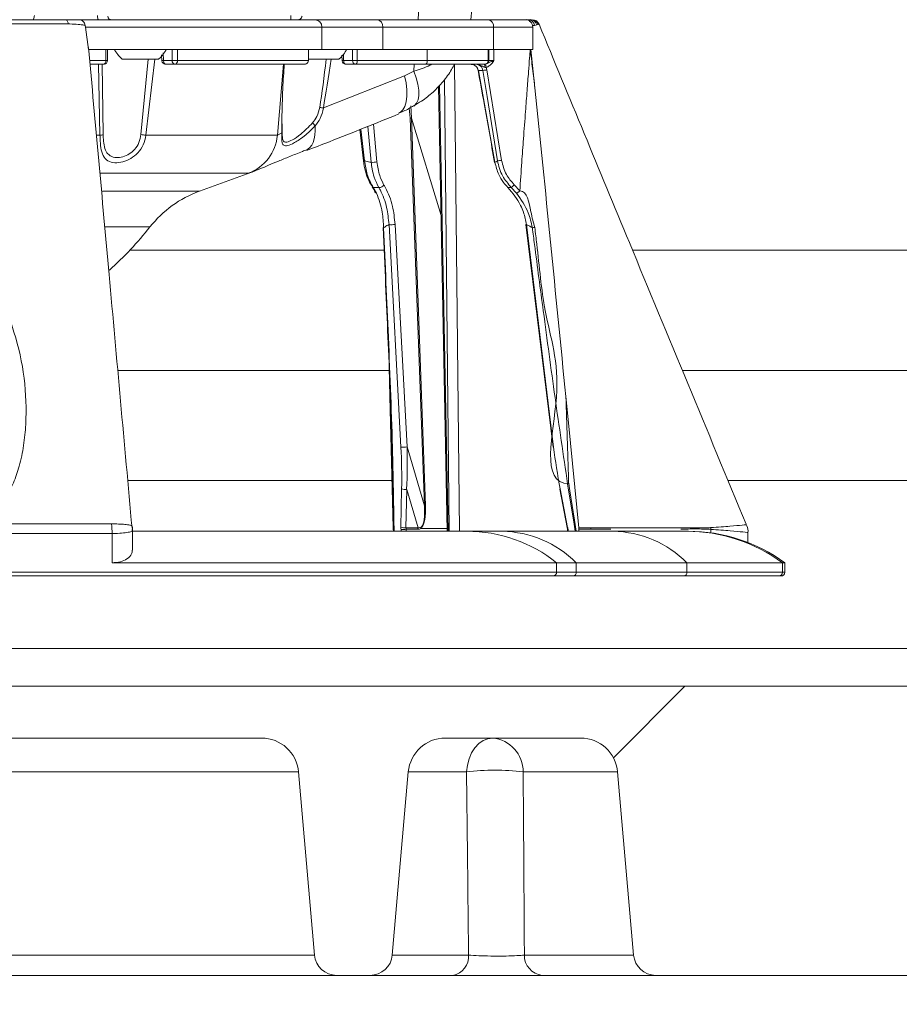
# Model space of a CAD drawing. Units: millimetres. Extents: x 2215 to 4214, y 429 to 3789.
# Drawn here: x 3154 to 3273, y 2096 to 2229 of the extents above; entities that cross this region are included whole.
import ezdxf

# ---------------------------------------------------------------- set-up
doc = ezdxf.new("R2010")
doc.units = ezdxf.units.MM
doc.header["$LTSCALE"] = 20
doc.layers.add('MAßLINIE_MAßZEICHNUNGEN', color=7, linetype='Continuous')
doc.styles.add('SLDTEXTSTYLE0', font='TXT', dxfattribs={"width": 0.7})
doc.dimstyles.new('SLDDIMSTYLE0', dxfattribs={"dimtxt": 105.833333, "dimasz": 70, "dimexe": 0, "dimexo": 0.0625, "dimgap": 26.458333, "dimtad": 0, "dimdec": 0, "dimrnd": 1e-09, "dimzin": 12, "dimdsep": 46, "dimtxsty": 'SLDTEXTSTYLE0', "dimsah": 1, "dimcen": 0.09, "dimadec": 0, "dimazin": 3, "dimtfac": 1, "dimtdec": 0, "dimtofl": 0, "dimtmove": 0, "dimatfit": 3, "dimfxl": 0, "dimfrac": 2, "dimtolj": 1, "dimtzin": 12, "dimarcsym": 0})

# ---------------------------------------------------------------- blocks, each defined once
blk = doc.blocks.new('SW_HATCH_0')
at = {"color": 0, "linetype": 'Continuous', "lineweight": 18}
blk.add_line((-245.4, -1143.42), (-255.04, -1153.07), dxfattribs=at)
blk = doc.blocks.new('_D_1')
at = {"layer": 'MAßLINIE_MAßZEICHNUNGEN', "color": 7}
for p, q in [((2759.16, 2316.08), (2759.16, 1975.09)), ((3565.16, 2316.08), (3565.16, 1975.09)), ((2759.16, 1995.09), (2924.86, 1995.09)), ((3565.16, 1995.09), (3325.71, 1995.09))]:
    blk.add_line(p, q, dxfattribs=at)
for points in [[(2759.16, 1995.09), (2829.16, 1965.09), (2829.16, 2025.09)], [(3565.16, 1995.09), (3495.16, 2025.09), (3495.16, 1965.09)]]:
    blk.add_solid(points, dxfattribs=at)
at = {"layer": 'MAßLINIE_MAßZEICHNUNGEN', "color": 7, "char_height": 105.833, "attachment_point": 1, "style": 'SLDTEXTSTYLE0'}
for s, insert in [('%%c', (2924.86, 2046.16)), ('806', (3076.41, 2046.16))]:
    blk.add_mtext(s, dxfattribs=dict(at, insert=insert))

msp = doc.modelspace()

# ---------------------------------------------------------------- linework, layer by layer
at = {"color": 7, "linetype": 'Continuous', "lineweight": 18}
for p, q in [((3208.14, 2234.11), (3207.9, 2228.59)), ((3214.98, 2228.59), (3215.46, 2234.11)), ((3162.19, 2228.59), (3193.98, 2228.59)), ((3163.08, 2227.59), (3163.03, 2227.82)), ((3193.98, 2228.59), (3202.36, 2228.59)), ((3202.36, 2228.59), (3217.29, 2228.59)), ((3217.29, 2228.59), (3222.32, 2228.59)), ((3222.48, 2228.59), (3222.75, 2228.59)), ((3222.75, 2228.59), (3222.99, 2228.59)), ((3222.99, 2228.59), (3223.16, 2228.59)), ((3223.56, 2227.83), (3223.28, 2227.79)), ((3223.87, 2227.88), (3223.56, 2227.83)), ((3224.08, 2227.93), (3223.87, 2227.88)), ((3224.18, 2227.97), (3224.08, 2227.93)), ((3163.47, 2224.59), (3163.08, 2227.59)), ((3194.91, 2227.59), (3163.08, 2227.59)), ((3194.91, 2224.59), (3194.91, 2227.59)), ((3203.13, 2227.59), (3194.91, 2227.59)), ((3203.13, 2227.59), (3203.13, 2224.59)), ((3218.05, 2227.59), (3203.13, 2227.59)), ((3218.05, 2224.59), (3218.05, 2227.59)), ((3223.32, 2227.59), (3218.05, 2227.59)), ((3223.32, 2224.59), (3223.32, 2227.59)), ((3163.47, 2224.59), (3194.91, 2224.59)), ((3165.8, 2223.09), (3165.8, 2224.59)), ((3166.04, 2223.09), (3166.04, 2224.59)), ((3173.31, 2223.85), (3173.35, 2223.07)), ((3173.54, 2224.12), (3173.58, 2223.09)), ((3174.73, 2223.09), (3174.73, 2224.59)), ((3175.46, 2224.59), (3175.46, 2223.09)), ((3193.09, 2223.09), (3193.09, 2224.59)), ((3193.09, 2223.09), (3193.09, 2224.59)), ((3203.13, 2224.59), (3194.91, 2224.59)), ((3197.59, 2223.82), (3197.63, 2223.07)), ((3199.05, 2223.09), (3199.05, 2224.59)), ((3199.69, 2224.59), (3199.69, 2223.09)), ((3218.05, 2224.59), (3203.13, 2224.59)), ((3209.12, 2223.09), (3209.12, 2224.59)), ((3217.32, 2223.09), (3217.32, 2224.59)), ((3217.4, 2223.09), (3217.4, 2224.59)), ((3218.05, 2224.59), (3223.32, 2224.59)), ((3223.08, 2224.59), (3223.62, 2219.41)), ((3163.63, 2223.09), (3165.8, 2223.09)), ((3165.54, 2222.59), (3163.68, 2222.59)), ((3165.01, 2213.01), (3164.83, 2222.59)), ((3165.3, 2222.59), (3165.44, 2213.1)), ((3165.8, 2223.09), (3166.04, 2223.09)), ((3172.96, 2223.29), (3167.96, 2223.29)), ((3170.53, 2213.1), (3171.51, 2223.29)), ((3172.39, 2223.29), (3171.2, 2213.01)), ((3173.36, 2223.07), (3173.36, 2223.07)), ((3173.58, 2223.09), (3174.73, 2223.09)), ((3175.12, 2222.59), (3173.86, 2222.59)), ((3174.73, 2223.09), (3175.46, 2223.09)), ((3192.59, 2222.59), (3175.12, 2222.59)), ((3175.46, 2223.09), (3193.09, 2223.09)), ((3188.92, 2213.01), (3189.76, 2222.59)), ((3197.25, 2223.29), (3193.09, 2223.29)), ((3193.09, 2223.09), (3193.09, 2223.09)), ((3197.85, 2223.09), (3199.05, 2223.09)), ((3199.44, 2222.59), (3198.13, 2222.59)), ((3199.05, 2223.09), (3199.69, 2223.09)), ((3208.87, 2222.59), (3199.44, 2222.59)), ((3199.69, 2223.09), (3209.12, 2223.09)), ((3207.31, 2221.65), (3207.36, 2222.59)), ((3216.82, 2222.59), (3208.87, 2222.59)), ((3209.12, 2223.09), (3217.32, 2223.09)), ((3212.77, 2222.59), (3213.45, 2159.62)), ((3216.9, 2222.59), (3216.82, 2222.59)), ((3217.32, 2223.09), (3217.4, 2223.09)), ((3195.11, 2216.69), (3206.04, 2221.03)), ((3206.04, 2221.03), (3207.31, 2221.65)), ((3216.61, 2221.76), (3216, 2221.76)), ((3216, 2221.76), (3218.22, 2209.37)), ((3217.06, 2222.16), (3217.15, 2221.83)), ((3217.15, 2221.83), (3219.13, 2209.63)), ((3210.76, 2219.76), (3211.93, 2159.62)), ((3212.08, 2159.62), (3211.43, 2220.52)), ((3210.63, 2219.62), (3211.8, 2159.62)), ((3206.82, 2215.31), (3206.68, 2216.66)), ((3189.58, 2214.57), (3189.56, 2213.43)), ((3201.88, 2214.52), (3202.33, 2209.44)), ((3208.73, 2163.07), (3206.82, 2215.31)), ((3206.97, 2215.33), (3208.87, 2163.09)), ((3206.97, 2215.33), (3210.97, 2202.19)), ((3164.55, 2213.01), (3165.01, 2213.01)), ((3171.2, 2213.01), (3188.92, 2213.01)), ((3188.92, 2213.01), (3189.5, 2213.35)), ((3200.02, 2213.77), (3200.51, 2209.58)), ((3200.16, 2213.83), (3200.65, 2209.56)), ((3201.56, 2209.37), (3201.12, 2214.21)), ((3185, 2207.9), (3165.07, 2207.9)), ((3178.42, 2205.48), (3185.35, 2208)), ((3165.34, 2205.48), (3178.42, 2205.48)), ((3201.7, 2206.07), (3201.69, 2206.08)), ((3201.84, 2205.99), (3202.59, 2205.97)), ((3201.84, 2205.99), (3202.29, 2205.2)), ((3219.98, 2205.97), (3220.42, 2205.99)), ((3221.14, 2205.2), (3220.42, 2205.99)), ((3220.83, 2206.34), (3221.58, 2205.5)), ((3171.75, 2200.65), (3165.73, 2200.65)), ((3205.57, 2170.95), (3203.96, 2200.97)), ((3204.78, 2201), (3206.39, 2170.99)), ((3222.4, 2200.96), (3226.07, 2170.94)), ((3222.47, 2200.97), (3226.13, 2170.95)), ((3203.38, 2197.54), (3169.07, 2197.54)), ((3470.16, 2197.54), (3236.8, 2197.54)), ((3204.09, 2177.77), (3203.87, 2185.74)), ((3204.04, 2181.31), (3167.41, 2181.31)), ((3464.25, 2181.31), (3243.5, 2181.31)), ((3204.53, 2160.1), (3204.09, 2177.77)), ((3206.39, 2170.99), (3208.73, 2163.07)), ((3204.53, 2166.48), (3168.75, 2166.48)), ((3205.57, 2160.15), (3205.66, 2165.32)), ((3206.34, 2165.27), (3206.24, 2160.1)), ((3207.87, 2160.1), (3206.34, 2165.27)), ((3226.97, 2165.28), (3227.97, 2160.11)), ((3227.03, 2165.32), (3228.03, 2160.15)), ((3464.7, 2166.48), (3249.67, 2166.48)), ((3204.53, 2160.1), (3204.54, 2159.89)), ((3206.24, 2160.1), (3207.87, 2160.1)), ((3208.27, 2160.01), (3211.79, 2160.01)), ((3211.79, 2159.98), (3208.27, 2159.98)), ((3229.52, 2160.1), (3231.14, 2160.1)), ((3229.54, 2159.89), (3229.52, 2160.1)), ((3166.64, 2155.37), (3166.64, 2159.31)), ((3214.45, 2159.62), (3169.38, 2159.62)), ((3169.4, 2157.06), (3169.4, 2159.84)), ((3204.55, 2159.62), (3204.54, 2159.89)), ((3205.6, 2159.62), (3205.58, 2159.84)), ((3207.86, 2159.89), (3206.26, 2159.89)), ((3206.26, 2159.89), (3206.28, 2159.62)), ((3219.21, 2159.62), (3214.45, 2159.62)), ((3234.14, 2159.62), (3219.21, 2159.62)), ((3228.01, 2159.85), (3228.03, 2159.62)), ((3228.08, 2159.84), (3228.1, 2159.62)), ((3229.55, 2159.62), (3229.54, 2159.89)), ((3231.14, 2159.89), (3229.54, 2159.89)), ((3233.85, 2159.89), (3231.14, 2159.89)), ((3244.06, 2159.62), (3234.14, 2159.62)), ((3244.3, 2159.62), (3244.06, 2159.62)), ((3247.33, 2159.41), (3247.33, 2159.88)), ((3252.33, 2158.11), (3252.33, 2159.4)), ((3166.64, 2155.37), (3226.54, 2155.37)), ((3226.54, 2155.37), (3226.54, 2154.09)), ((3229.17, 2155.37), (3226.54, 2155.37)), ((3244.1, 2155.37), (3229.17, 2155.37)), ((3229.17, 2155.37), (3229.17, 2154.09)), ((3244.1, 2155.37), (3244.1, 2154.09)), ((3256.98, 2155.37), (3244.1, 2155.37)), ((3256.98, 2155.37), (3256.98, 2154.09)), ((3257.3, 2155.37), (3256.98, 2155.37)), ((3257.3, 2154.09), (3257.3, 2155.37)), ((3040.24, 2154.09), (3226.54, 2154.09)), ((3226.08, 2153.59), (3040.74, 2153.59)), ((3166.38, 2153.59), (3166.38, 2153.59)), ((3228.79, 2153.59), (3226.08, 2153.59)), ((3226.54, 2154.09), (3229.17, 2154.09)), ((3243.72, 2153.59), (3228.79, 2153.59)), ((3229.17, 2154.09), (3244.1, 2154.09)), ((3256.48, 2153.59), (3243.72, 2153.59)), ((3244.1, 2154.09), (3256.98, 2154.09)), ((3256.8, 2153.59), (3256.48, 2153.59)), ((3256.98, 2154.09), (3257.3, 2154.09)), ((3445.7, 2143.83), (2878.63, 2143.83)), ((2907.49, 2138.74), (3416.84, 2138.74)), ((3186.78, 2131.74), (3137.54, 2131.74)), ((3229.78, 2131.74), (3211.54, 2131.74)), ((3191.76, 2127.18), (3132.56, 2127.18)), ((3191.76, 2127.18), (3193.92, 2102.48)), ((3206.56, 2127.18), (3204.4, 2102.48)), ((3214.4, 2127.18), (3206.56, 2127.18)), ((3234.76, 2127.18), (3222.03, 2127.18)), ((3236.92, 2102.48), (3234.76, 2127.18)), ((3130.4, 2102.48), (3193.92, 2102.48)), ((3204.4, 2102.48), (3214.68, 2102.48)), ((3222.2, 2102.48), (3236.92, 2102.48)), ((3196.91, 2099.74), (3127.41, 2099.74)), ((3201.41, 2099.74), (3196.91, 2099.74)), ((3212.56, 2099.74), (3201.41, 2099.74)), ((3239.91, 2099.74), (3224.6, 2099.74)), ((3417.7, 2099.74), (3239.91, 2099.74))]:
    msp.add_line(p, q, dxfattribs=at)
at = {"color": 7, "linetype": 'Continuous', "lineweight": 18, "flags": 128}
for points in [[(3160.4, 2228.59), (3160.45, 2228.58), (3160.5, 2228.56), (3160.56, 2228.51), (3160.6, 2228.44), (3160.65, 2228.36), (3160.69, 2228.26), (3160.72, 2228.15), (3160.75, 2228.02)], [(3165.54, 2222.59), (3165.59, 2222.6), (3165.64, 2222.63), (3165.68, 2222.68), (3165.72, 2222.74), (3165.75, 2222.82), (3165.78, 2222.9), (3165.79, 2223), (3165.8, 2223.09)], [(3173.86, 2222.59), (3173.81, 2222.6), (3173.75, 2222.63), (3173.7, 2222.68), (3173.66, 2222.74), (3173.62, 2222.82), (3173.6, 2222.9), (3173.58, 2223), (3173.58, 2223.09)], [(3198.13, 2222.59), (3198.07, 2222.6), (3198.02, 2222.63), (3197.97, 2222.68), (3197.93, 2222.74), (3197.89, 2222.82), (3197.87, 2222.9), (3197.85, 2223), (3197.85, 2223.09)], [(3199.44, 2222.59), (3199.49, 2222.6), (3199.54, 2222.63), (3199.58, 2222.68), (3199.62, 2222.74), (3199.65, 2222.82), (3199.67, 2222.9), (3199.69, 2223), (3199.69, 2223.09)], [(3208.87, 2222.59), (3208.92, 2222.6), (3208.96, 2222.63), (3209.01, 2222.68), (3209.05, 2222.74), (3209.08, 2222.82), (3209.1, 2222.9), (3209.11, 2223), (3209.12, 2223.09)], [(3206.04, 2221.03), (3206.25, 2220.06), (3206.36, 2219.14), (3206.38, 2218.29), (3206.29, 2217.54), (3206.11, 2216.91), (3205.83, 2216.42), (3205.47, 2216.09), (3205.27, 2215.98)], [(3207.31, 2221.65), (3207.63, 2220.75), (3207.85, 2219.89), (3207.97, 2219.1), (3207.98, 2218.39), (3207.88, 2217.8), (3207.68, 2217.34), (3207.38, 2217.01), (3207.29, 2216.95)], [(3215.97, 2221.75), (3215.97, 2221.75), (3216, 2221.76)], [(3218.58, 2209.56), (3217.18, 2218.23), (3216.61, 2221.76)], [(3206.9, 2217), (3206.96, 2216.23), (3206.97, 2215.33), (3206.97, 2215.33), (3206.97, 2215.33)], [(3193.99, 2214.28), (3194.01, 2213.64), (3193.98, 2213.04), (3193.89, 2212.51), (3193.75, 2212.04), (3193.55, 2211.66), (3193.31, 2211.35), (3193.03, 2211.13), (3192.89, 2211.07)], [(3218.19, 2209.36), (3218.2, 2209.36), (3218.22, 2209.37)], [(3203.22, 2200.54), (3203.2, 2200.54), (3203.18, 2200.55), (3203.17, 2200.55), (3203.16, 2200.56), (3203.16, 2200.57), (3203.16, 2200.57), (3203.17, 2200.58), (3203.18, 2200.58)], [(3227.79, 2177.77), (3228.14, 2174.24), (3229.52, 2160.1)], [(3204.59, 2159.62), (3204.55, 2161.64), (3204.48, 2166.06)], [(3204.54, 2166.02), (3204.56, 2165.04), (3204.63, 2161.1), (3204.66, 2159.62)], [(3227.03, 2165.32), (3226.99, 2165.31), (3226.97, 2165.29), (3226.97, 2165.28)], [(3229.04, 2159.62), (3228.89, 2160.58), (3228.03, 2166.02)], [(3228.17, 2166.05), (3228.32, 2165.07), (3228.94, 2161.13), (3229.18, 2159.62)], [(3228.03, 2160.15), (3228, 2160.13), (3227.98, 2160.12), (3227.97, 2160.11)], [(3217.92, 2131.74), (3217.27, 2131.65), (3216.64, 2131.4), (3216.06, 2130.99), (3215.53, 2130.43), (3215.09, 2129.74), (3214.75, 2128.95), (3214.52, 2128.09), (3214.4, 2127.18)]]:
    msp.add_lwpolyline(points, dxfattribs=at)
at = {"color": 7, "linetype": 'Continuous', "lineweight": 18}
for centre, radius, start, end in [((3193.95, 2227.63), 0.967, 358.0026, 87.8671), ((3202.22, 2227.7), 0.907, 353.4536, 81.458), ((3217.15, 2227.7), 0.907, 353.4536, 81.458), ((3222.32, 2227.59), 1, 0, 90), ((3222.46, 2227.96), 0.639, 40.3154, 88.4302), ((3222.69, 2227.72), 0.88, 7.5796, 85.8995), ((3222.97, 2227.67), 0.929, 13.569, 88.2863), ((3223.15, 2227.62), 0.972, 18.2248, 89.4904), ((3223.25, 2227.6), 0.998, 21.7063, 89.9779), ((3172.1, 2227.64), 6, 210.4492, 226.3393), ((3168.81, 2227.64), 6, 313.6607, 329.5508), ((3193.11, 2227.64), 6, 313.6607, 329.5508), ((3165.54, 2223.09), 0.5, 270, 0), ((3173.6, 2221.8), 1.3, 90.958, 100.5283), ((3173.86, 2223.09), 0.5, 182.5303, 270), ((3175.18, 2223.05), 0.455, 173.75, 261.9647), ((3175.02, 2223.03), 0.444, 282.6504, 8.6238), ((3192.59, 2223.09), 0.5, 270, 0), ((3192.59, 2223.09), 0.499, 270.1348, 0.1473), ((3197.86, 2221.94), 1.15, 90.8173, 101.7691), ((3198.13, 2223.09), 0.5, 182.7562, 270), ((3199.5, 2223.05), 0.455, 173.8572, 262.1429), ((3216.19, 2222.27), 0.685, 352.5121, 28.743), ((3216.82, 2223.09), 0.498, 270.1637, 0.1767), ((3216.9, 2223.09), 0.5, 270, 0), ((3218.66, 2222.72), 1.69, 184.0757, 199.3278), ((3216.12, 2227.46), 5.72, 274.8804, 280.4331), ((3149.36, 1968.28), 252.58, 79.5641, 79.6738), ((3190.24, 2211.41), 4.73, 37.4934, 43.791), ((3207.17, 2212.92), 2.41, 94.7385, 98.1476), ((3164.91, 2214.62), 1.61, 273.7925, 289.327), ((3219.87, 2590.18), 380.29, 262.5443, 262.6462), ((3182.94, 2213.53), 6, 290.0489, 355.0277), ((3189.42, 2213.47), 0.145, 302.3044, 345.759), ((3200.61, 2209.77), 0.211, 239.7089, 281.6295), ((3201.72, 2211.96), 2.6, 266.6051, 283.699), ((3218.09, 2215.28), 5.74, 274.8881, 280.4202), ((3183.55, 2191.38), 15, 110, 141.8576), ((3201.86, 2206.19), 0.198, 217.0229, 265.5755), ((3202.66, 2206.71), 0.744, 265.0829, 326.5849), ((3219.36, 2207.64), 1.96, 302.9723, 318.4965), ((3136.75, 2228.13), 44.5, 311.5669, 321.8576), ((3204.22, 2204.34), 3.39, 265.6237, 279.5853), ((3222.49, 2200.59), 0.376, 93.7306, 103.8548), ((3225.42, 2186.42), 14.28, 97.3052, 98.6147), ((3205.83, 2174.33), 3.39, 265.6237, 279.5853), ((3226.17, 2170.5), 0.453, 94.5955, 102.9889), ((3206.13, 2166.92), 1.66, 253.7034, 277.2535), ((3209.08, 2160.62), 2.47, 94.7352, 98.0563), ((3157.72, 2159.33), 8.92, 359.8301, 8.2459), ((3206.03, 2161.75), 1.66, 253.7017, 277.2351), ((3209.82, 2159.89), 1.97, 173.9583, 180.0249), ((3209.28, 2159.98), 1.01, 178.3444, 179.9973), ((3209.17, 2160.79), 1.02, 213.9895, 217.6373), ((3225.18, 2159.89), 5.97, 359.9965, 2.0904), ((3241.37, 2160.31), 5.97, 355.8648, 358.0287), ((3205.38, 2167.14), 7.3, 271.5576, 276.9145), ((3214.38, 2140.1), 19.53, 51.4666, 89.7951), ((3218.95, 2145.22), 14.4, 44.7984, 88.9624), ((3228.06, 2159.96), 0.124, 248.5104, 280.1576), ((3233.88, 2145.22), 14.4, 44.7984, 88.9625), ((3244.05, 2137.84), 21.78, 53.5897, 89.985), ((3244.3, 2137.62), 22, 53.7785, 90), ((3226.06, 2154.08), 0.483, 272.1333, 1.9969), ((3228.72, 2154.04), 0.453, 278.5421, 6.5468), ((3243.65, 2154.04), 0.453, 278.5421, 6.5468), ((3256.48, 2154.09), 0.498, 270.1634, 0.1774), ((3256.8, 2154.09), 0.5, 270, 0), ((3186.78, 2126.74), 5, 5, 90), ((3211.54, 2126.74), 5, 90, 175), ((3217.49, 2127.22), 4.54, 359.3918, 84.5768), ((3229.78, 2126.74), 5, 5, 90), ((3218.21, 2098.44), 28.98, 82.4372, 97.5628), ((3196.91, 2102.74), 3, 185, 270), ((3201.41, 2102.74), 3, 270, 355), ((3212.09, 2102.29), 2.59, 280.4307, 4.2578), ((3224.89, 2102.42), 2.69, 178.7076, 263.7522), ((3239.91, 2102.74), 3, 185, 270)]:
    msp.add_arc(centre, radius, start, end, dxfattribs=at)
for centre, major_axis, ratio, start_param, end_param in [((3194.75, 2173.27), (-2.75, 114.49), 0.04158, 5.161625, 5.169486), ((3204.15, 2223.33), (2.04, 807.79), 0.017271, 4.712129, 4.713997), ((3194.75, 2278.93), (2.61, 70.87), 0.063461, 3.645116, 3.811945), ((3195.25, 2278.84), (3.12, 70.87), 0.075622, 3.646105, 3.814917), ((3203.38, 2166.52), (0.05, 13.68), 0.167484, 4.625395, 5.042767), ((3203.81, 2166.57), (0.44, 13.89), 0.185112, 4.624475, 5.041847), ((3229.1, 2166.52), (-2.52, 13.68), 0.162121, 1.211164, 1.628536), ((3195, 2196.38), (-13.1, 36.32), 0.115677, 3.201483, 3.511715), ((3194.75, 2196.41), (-13.36, 36.41), 0.126751, 3.202274, 3.512506), ((3206.33, 2159.84), (-0.17, 1.5), 0.494923, 1.303635, 1.513074), ((3206.76, 2159.89), (-0.174, 0.996), 0.488764, 1.276311, 1.48575), ((3196.76, 2188.75), (-11.46, 28.79), 0.171493, 3.073442, 3.152676), ((3197.26, 2188.75), (-10.92, 28.61), 0.144365, 3.072441, 3.179581), ((3227.33, 2159.84), (-0.17, 1.5), 0.494923, 4.654667, 4.864107)]:
    msp.add_ellipse(centre, major_axis=major_axis, ratio=ratio, start_param=start_param, end_param=end_param, dxfattribs=at)
for points, knots in [([(3156.17, 2229.17), (3156.15, 2229), (3156.13, 2228.8), (3156.05, 2228.62), (3156.04, 2228.59)], [0, 0, 0, 0, 0.858197, 1, 1, 1, 1]), ([(3164.76, 2228.59), (3164.75, 2228.62), (3164.7, 2228.8), (3164.69, 2229), (3164.68, 2229.17)], [0, 0, 0, 0, 0.141804, 1, 1, 1, 1]), ([(3166.09, 2229.09), (3166.09, 2229.03), (3166.09, 2228.92), (3166.15, 2228.77), (3166.24, 2228.66), (3166.34, 2228.6), (3166.4, 2228.6), (3166.43, 2228.59)], [0, 0, 0, 0, 0.208006, 0.419188, 0.635286, 0.857804, 1, 1, 1, 1]), ([(3190.71, 2228.59), (3190.71, 2228.63), (3190.72, 2228.81), (3190.73, 2229.01), (3190.74, 2229.17)], [0, 0, 0, 0, 0.201199, 1, 1, 1, 1]), ([(3192.25, 2229.09), (3192.24, 2229.04), (3192.22, 2228.99), (3192.19, 2228.89), (3192.13, 2228.78), (3192.03, 2228.68), (3191.9, 2228.61), (3191.8, 2228.6), (3191.74, 2228.59)], [0, 0, 0, 0, 0.111828, 0.13082, 0.280127, 0.463203, 0.701303, 1, 1, 1, 1]), ([(3160.69, 2228.03), (3160.69, 2228.03), (3159.24, 2228.03), (3156, 2228.03), (3151.23, 2228.03), (3146.26, 2228.03), (3141.19, 2228.03), (3134.66, 2228.03), (3129.74, 2228.03), (3126.73, 2228.03), (3126.73, 2228.03)], [0, 0, 0, 0, 0.000002, 0.143082, 0.287808, 0.432533, 0.580991, 0.729448, 0.999998, 1, 1, 1, 1]), ([(3126.83, 2228.59), (3128.35, 2228.59), (3131.42, 2228.59), (3136.16, 2228.59), (3141, 2228.59), (3145.96, 2228.59), (3150.89, 2228.59), (3155.75, 2228.59), (3158.86, 2228.59), (3160.4, 2228.59)], [0, 0, 0, 0, 0.135198, 0.271272, 0.415599, 0.559925, 0.707978, 0.85603, 1, 1, 1, 1]), ([(3160.4, 2228.59), (3160.41, 2228.59), (3160.78, 2228.59), (3161.4, 2228.59), (3161.99, 2228.59), (3162.13, 2228.59), (3162.19, 2228.59)], [0, 0, 0, 0, 0.009611, 0.402884, 0.737223, 1, 1, 1, 1]), ([(3160.75, 2228.02), (3160.73, 2228.03), (3160.71, 2228.03), (3160.69, 2228.03), (3160.69, 2228.03)], [0, 0, 0, 0, 0.998982, 1, 1, 1, 1]), ([(3163.03, 2227.82), (3163.03, 2227.82), (3162.98, 2227.84), (3162.74, 2227.9), (3162.11, 2227.97), (3161.31, 2228.01), (3160.83, 2228.02), (3160.76, 2228.02), (3160.75, 2228.02)], [0, 0, 0, 0, 0.010123, 0.149441, 0.538305, 0.930687, 0.989086, 1, 1, 1, 1]), ([(3162.19, 2228.59), (3162.2, 2228.59), (3162.21, 2228.59), (3162.33, 2228.59), (3162.53, 2228.54), (3162.77, 2228.37), (3162.95, 2228.13), (3163, 2227.92), (3163.03, 2227.82)], [0, 0, 0, 0, 0.0048288, 0.0453944, 0.3072376, 0.5460968, 0.7727897, 1, 1, 1, 1]), ([(3221.94, 2228.59), (3222.11, 2228.59), (3222.3, 2228.59), (3222.46, 2228.59), (3222.48, 2228.59)], [0, 0, 0, 0, 0.8853894, 1, 1, 1, 1]), ([(3252.09, 2160.56), (3246.84, 2173.22), (3237.51, 2195.7), (3228.23, 2218.16), (3224.18, 2227.98)], [0, 0, 0, 0, 0.563132, 1, 1, 1, 1]), ([(3169.33, 2160.05), (3168.3, 2171.45), (3166.35, 2193.07), (3164.39, 2214.65), (3163.46, 2224.85)], [0, 0, 0, 0, 0.5273371, 1, 1, 1, 1]), ([(3221.58, 2205.5), (3221.67, 2206.79), (3221.83, 2209.14), (3222.09, 2212.72), (3222.33, 2215.94), (3222.56, 2218.95), (3222.74, 2221.35), (3222.88, 2223.2), (3222.95, 2224.21), (3222.98, 2224.59)], [0, 0, 0, 0, 0.203091, 0.368597, 0.561959, 0.709038, 0.842248, 0.939236, 1, 1, 1, 1]), ([(3222.98, 2224.59), (3223.09, 2223.73), (3223.3, 2222), (3223.52, 2220.27), (3223.62, 2219.41)], [0, 0, 0, 0, 0.499918, 1, 1, 1, 1]), ([(3189.5, 2213.35), (3189.52, 2215.35), (3189.56, 2218.41), (3189.78, 2221.52), (3189.85, 2222.59)], [0, 0, 0, 0, 0.653816, 1, 1, 1, 1]), ([(3207.27, 2216.98), (3207.64, 2217.19), (3208.59, 2217.72), (3209.93, 2218.82), (3211.29, 2220.25), (3212.24, 2221.54), (3212.65, 2222.37), (3212.77, 2222.63)], [0, 0, 0, 0, 0.15081, 0.392649, 0.640628, 0.891125, 1, 1, 1, 1]), ([(3207.31, 2221.65), (3208.08, 2221.89), (3208.95, 2222.17), (3209.63, 2222.55), (3209.71, 2222.59)], [0, 0, 0, 0, 0.873159, 1, 1, 1, 1]), ([(3214.92, 2222.59), (3214.95, 2222.59), (3215.1, 2222.59), (3215.36, 2222.53), (3215.67, 2222.35), (3215.9, 2222.08), (3215.97, 2221.87), (3216, 2221.76)], [0, 0, 0, 0, 0.0548921, 0.3048699, 0.5431359, 0.772859, 1, 1, 1, 1]), ([(3215.01, 2222.57), (3215.1, 2222.57), (3215.34, 2222.55), (3215.65, 2222.35), (3215.88, 2222.06), (3215.93, 2221.85), (3215.96, 2221.75)], [0, 0, 0, 0, 0.211306, 0.520526, 0.783984, 1, 1, 1, 1]), ([(3216.87, 2222.18), (3216.86, 2222.18), (3216.76, 2222.22), (3216.45, 2222.37), (3216.06, 2222.56), (3215.72, 2222.59), (3215.62, 2222.59), (3215.61, 2222.59)], [0, 0, 0, 0, 0.024013, 0.248298, 0.768056, 0.995136, 1, 1, 1, 1]), ([(3216.61, 2221.76), (3216.58, 2221.87), (3216.52, 2222.09), (3216.3, 2222.35), (3216.01, 2222.53), (3215.77, 2222.59), (3215.63, 2222.59), (3215.61, 2222.59)], [0, 0, 0, 0, 0.237073, 0.4745218, 0.7134288, 0.9547535, 1, 1, 1, 1]), ([(3218.1, 2223.09), (3218.1, 2223.08), (3218.05, 2223.01), (3217.87, 2222.75), (3217.56, 2222.4), (3217.22, 2222.21), (3217.08, 2222.16), (3217.06, 2222.16)], [0, 0, 0, 0, 0.0044231, 0.1938241, 0.677867, 0.9657798, 1, 1, 1, 1]), ([(3217.2, 2222.71), (3217.22, 2222.72), (3217.41, 2222.79), (3217.68, 2222.94), (3218, 2223.05), (3218.1, 2223.09), (3218.1, 2223.09)], [0, 0, 0, 0, 0.0499, 0.691534, 0.993899, 1, 1, 1, 1]), ([(3217.38, 2223.09), (3217.38, 2223.09), (3217.42, 2223.09), (3217.6, 2223.09), (3217.85, 2223.09), (3218.03, 2223.09), (3218.1, 2223.09)], [0, 0, 0, 0, 0.014044, 0.385019, 0.75591, 1, 1, 1, 1]), ([(3215.96, 2221.75), (3216.23, 2220.26), (3216.99, 2216.13), (3217.72, 2212), (3218.18, 2209.36)], [0, 0, 0, 0, 0.3607632, 1, 1, 1, 1]), ([(3217.06, 2222.16), (3217.05, 2222.16), (3217.01, 2222.15), (3216.94, 2222.15), (3216.89, 2222.17), (3216.87, 2222.18)], [0, 0, 0, 0, 0.18964, 0.721519, 1, 1, 1, 1]), ([(3223.62, 2219.41), (3224.33, 2212.47), (3225.73, 2198.59), (3227.1, 2184.71), (3227.79, 2177.77)], [0, 0, 0, 0, 0.500001, 1, 1, 1, 1]), ([(3205.27, 2216), (3205.48, 2216.08), (3206.18, 2216.34), (3206.83, 2216.72), (3207.28, 2216.99)], [0, 0, 0, 0, 0.306582, 1, 1, 1, 1]), ([(3192.9, 2210.97), (3193.92, 2211.36), (3198.06, 2212.96), (3202.19, 2214.63), (3205.3, 2215.89)], [0, 0, 0, 0, 0.2451583, 1, 1, 1, 1]), ([(3193.65, 2214.68), (3193.87, 2214.96), (3194.34, 2215.59), (3194.53, 2216.36), (3194.64, 2216.78)], [0, 0, 0, 0, 0.453814, 1, 1, 1, 1]), ([(3195.11, 2216.69), (3195, 2216.2), (3194.81, 2215.31), (3194.24, 2214.6), (3193.99, 2214.28)], [0, 0, 0, 0, 0.548494, 1, 1, 1, 1]), ([(3189.56, 2213.43), (3189.56, 2213.35), (3189.56, 2213.11), (3189.58, 2212.73), (3189.65, 2212.34), (3189.83, 2212.07), (3190.23, 2212.05), (3190.99, 2212.39), (3192.22, 2213.2), (3193.13, 2214.13), (3193.65, 2214.68)], [0, 0, 0, 0, 0.030303, 0.091926, 0.161809, 0.24936, 0.366185, 0.521713, 0.721377, 1, 1, 1, 1]), ([(3171.2, 2213.01), (3171.11, 2212.57), (3170.92, 2211.71), (3170.17, 2210.62), (3169.19, 2209.83), (3168.08, 2209.37), (3166.95, 2209.24), (3166, 2209.5), (3165.39, 2210.2), (3165.12, 2211.28), (3165.03, 2212.27), (3165.02, 2212.86), (3165.01, 2213.01)], [0, 0, 0, 0, 0.108134, 0.213411, 0.312076, 0.409706, 0.513663, 0.626703, 0.743897, 0.85583, 0.962406, 1, 1, 1, 1]), ([(3165.44, 2213.1), (3165.44, 2212.97), (3165.46, 2212.49), (3165.55, 2211.66), (3165.8, 2210.8), (3166.16, 2210.39), (3166.6, 2210.11), (3167.17, 2209.96), (3168.08, 2210.07), (3168.97, 2210.45), (3169.74, 2211.11), (3170.32, 2212.02), (3170.46, 2212.74), (3170.53, 2213.1)], [0, 0, 0, 0, 0.038164, 0.145429, 0.256368, 0.35615, 0.37271, 0.486331, 0.591134, 0.68833, 0.78577, 0.890635, 1, 1, 1, 1]), ([(3193.99, 2214.28), (3193.52, 2213.8), (3192.95, 2213.2), (3191.89, 2212.41), (3190.98, 2211.85), (3190.13, 2211.55), (3189.71, 2211.65), (3189.54, 2212), (3189.5, 2212.49), (3189.5, 2212.96), (3189.5, 2213.25), (3189.5, 2213.35)], [0, 0, 0, 0, 0.21647, 0.268541, 0.462348, 0.616193, 0.734871, 0.826386, 0.901008, 0.967413, 1, 1, 1, 1]), ([(3185.38, 2208.02), (3185.46, 2208.04), (3185.85, 2208.19), (3186.54, 2208.47), (3187.7, 2208.96), (3189.02, 2209.5), (3190.57, 2210.14), (3191.87, 2210.67), (3192.7, 2210.99), (3192.89, 2211.07)], [0, 0, 0, 0, 0.04929, 0.255745, 0.424299, 0.600428, 0.772465, 0.944924, 1, 1, 1, 1]), ([(3200.51, 2209.59), (3200.51, 2209.58), (3200.53, 2209.08), (3200.77, 2208.15), (3201.16, 2206.96), (3201.54, 2206.35), (3201.71, 2206.09)], [0, 0, 0, 0, 0.007784, 0.370578, 0.731507, 1, 1, 1, 1]), ([(3200.65, 2209.56), (3200.71, 2209.55), (3201.03, 2209.48), (3201.32, 2209.42), (3201.56, 2209.37)], [0, 0, 0, 0, 0.1787418, 1, 1, 1, 1]), ([(3200.65, 2209.56), (3200.76, 2208.94), (3200.92, 2207.94), (3201.38, 2206.77), (3201.69, 2206.24), (3201.84, 2205.99)], [0, 0, 0, 0, 0.468282, 0.747993, 1, 1, 1, 1]), ([(3202.59, 2205.97), (3202.37, 2206.41), (3201.98, 2207.17), (3201.68, 2208.37), (3201.6, 2209.07), (3201.56, 2209.37)], [0, 0, 0, 0, 0.445527, 0.767223, 1, 1, 1, 1]), ([(3202.33, 2209.44), (3202.43, 2208.79), (3202.6, 2207.62), (3203.07, 2206.71), (3203.28, 2206.3)], [0, 0, 0, 0, 0.5535547, 1, 1, 1, 1]), ([(3218.22, 2209.37), (3218.33, 2209.42), (3218.46, 2209.48), (3218.57, 2209.55), (3218.58, 2209.56)], [0, 0, 0, 0, 0.8212631, 1, 1, 1, 1]), ([(3218.22, 2209.37), (3218.37, 2208.81), (3218.62, 2207.84), (3219.3, 2206.72), (3219.78, 2206.19), (3219.98, 2205.97)], [0, 0, 0, 0, 0.444581, 0.76569, 1, 1, 1, 1]), ([(3220.42, 2205.99), (3220.01, 2206.47), (3219.35, 2207.24), (3218.81, 2208.51), (3218.66, 2209.22), (3218.58, 2209.56)], [0, 0, 0, 0, 0.466146, 0.744001, 1, 1, 1, 1]), ([(3219.13, 2209.63), (3219.3, 2208.97), (3219.61, 2207.74), (3220.44, 2206.78), (3220.83, 2206.34)], [0, 0, 0, 0, 0.533135, 1, 1, 1, 1]), ([(3185.35, 2208), (3185.33, 2208), (3185.1, 2207.91), (3185.05, 2207.9), (3185, 2207.9)], [0, 0, 0, 0, 0.052476, 1, 1, 1, 1]), ([(3201.69, 2206.06), (3201.76, 2205.97), (3201.92, 2205.73), (3202.05, 2205.43), (3202.13, 2205.26)], [0, 0, 0, 0, 0.398158, 1, 1, 1, 1]), ([(3202.29, 2205.2), (3202.58, 2204.37), (3203.1, 2202.95), (3203.19, 2201.25), (3203.22, 2200.54)], [0, 0, 0, 0, 0.580078, 1, 1, 1, 1]), ([(3203.96, 2200.97), (3203.88, 2201.74), (3203.71, 2203.44), (3203.1, 2205.06), (3202.66, 2205.85), (3202.59, 2205.97)], [0, 0, 0, 0, 0.418873, 0.912922, 1, 1, 1, 1]), ([(3203.28, 2206.3), (3203.35, 2206.18), (3203.83, 2205.34), (3204.5, 2203.62), (3204.69, 2201.83), (3204.78, 2201)], [0, 0, 0, 0, 0.08703, 0.58089, 1, 1, 1, 1]), ([(3219.98, 2205.97), (3220.61, 2205.2), (3221.46, 2204.18), (3222.19, 2202.42), (3222.36, 2201.53), (3222.47, 2200.97)], [0, 0, 0, 0, 0.521155, 0.697932, 1, 1, 1, 1]), ([(3221.58, 2205.5), (3221.53, 2205.47), (3221.44, 2205.39), (3221.31, 2205.3), (3221.2, 2205.23), (3221.16, 2205.21), (3221.14, 2205.2)], [0, 0, 0, 0, 0.24995, 0.499984, 0.749984, 1, 1, 1, 1]), ([(3223.28, 2200.54), (3223.13, 2201.23), (3222.76, 2202.92), (3221.74, 2204.35), (3221.14, 2205.2)], [0, 0, 0, 0, 0.4040552, 1, 1, 1, 1]), ([(3221.58, 2205.5), (3221.58, 2205.5), (3222.61, 2205.5), (3222.99, 2202.82), (3223.42, 2201.23), (3223.6, 2200.58)], [0, 0, 0, 0, 0.000006, 0.591859, 1, 1, 1, 1]), ([(3204.48, 2166.06), (3204.48, 2166.06), (3204.48, 2166.06), (3204.24, 2176.51), (3203.85, 2184.61), (3203.4, 2195.39), (3203.18, 2200.58)], [0, 0, 0, 0, 0, 0.114672, 0.573684, 1, 1, 1, 1]), ([(3203.96, 2200.97), (3203.92, 2200.95), (3203.67, 2200.83), (3203.43, 2200.67), (3203.22, 2200.54)], [0, 0, 0, 0, 0.152579, 1, 1, 1, 1]), ([(3203.22, 2200.54), (3203.44, 2195.63), (3203.9, 2185.43), (3204.37, 2173.92), (3204.51, 2167.34), (3204.54, 2166.02)], [0, 0, 0, 0, 0.426266, 0.885265, 1, 1, 1, 1]), ([(3223.28, 2200.54), (3223.05, 2200.67), (3222.78, 2200.83), (3222.51, 2200.95), (3222.47, 2200.97)], [0, 0, 0, 0, 0.847434, 1, 1, 1, 1]), ([(3228.03, 2166.02), (3227.45, 2169.9), (3226.3, 2177.66), (3224.87, 2188.43), (3223.85, 2196.05), (3223.37, 2199.79), (3223.28, 2200.54)], [0, 0, 0, 0, 0.33771, 0.675649, 0.935128, 1, 1, 1, 1]), ([(3223.6, 2200.58), (3223.69, 2199.84), (3224.16, 2196.11), (3224.79, 2188.09), (3228.07, 2179.52), (3224.24, 2166.05), (3228.17, 2166.05), (3228.17, 2166.05)], [0, 0, 0, 0, 0.064858, 0.324369, 0.66222, 1, 1, 1, 1, 1]), ([(3146.43, 2161.39), (3146.22, 2161.46), (3145.39, 2161.72), (3143.75, 2162.77), (3142.01, 2164.81), (3140.58, 2167.45), (3139.36, 2170.79), (3138.36, 2175.51), (3138.17, 2180.68), (3138.7, 2185.58), (3139.57, 2189.06), (3140.64, 2191.62), (3141.65, 2193.29), (3142.64, 2194.46), (3143.82, 2195.38), (3145.18, 2195.86), (3146.53, 2195.79), (3147.92, 2195.25), (3149.23, 2194.22), (3150.43, 2192.81), (3151.55, 2191.06), (3152.58, 2188.94), (3153.89, 2185.28), (3154.97, 2180.27), (3155.15, 2175.13), (3154.77, 2171.18), (3154.22, 2168.54), (3153.4, 2166.14), (3152.48, 2164.42), (3151.35, 2162.96), (3150.25, 2161.94), (3149.16, 2161.54), (3148.77, 2161.39)], [0, 0, 0, 0, 0.007637, 0.029696, 0.066553, 0.103241, 0.140025, 0.199857, 0.285076, 0.336072, 0.386999, 0.420677, 0.440472, 0.460204, 0.477212, 0.494443, 0.509717, 0.522705, 0.545211, 0.566602, 0.588051, 0.620055, 0.652094, 0.731354, 0.810659, 0.847384, 0.884085, 0.914833, 0.945497, 0.958693, 0.985262, 1, 1, 1, 1]), ([(3204.48, 2166.06), (3204.47, 2166.23), (3204.34, 2170.13), (3204.21, 2174.04), (3204.09, 2177.77)], [0, 0, 0, 0, 0.0439409, 1, 1, 1, 1]), ([(3227.79, 2177.77), (3227.92, 2174.04), (3228.05, 2170.13), (3228.16, 2166.23), (3228.17, 2166.05)], [0, 0, 0, 0, 0.955665, 1, 1, 1, 1]), ([(3204.54, 2166.02), (3204.53, 2166.03), (3204.49, 2166.04), (3204.48, 2166.05), (3204.48, 2166.06)], [0, 0, 0, 0, 0.5000309, 1, 1, 1, 1]), ([(3228.17, 2166.05), (3228.14, 2166.05), (3228.08, 2166.04), (3228.05, 2166.03), (3228.03, 2166.02)], [0, 0, 0, 0, 0.4999819, 1, 1, 1, 1]), ([(3128.31, 2160.61), (3130.4, 2160.61), (3135.15, 2160.61), (3142.58, 2160.61), (3150.62, 2160.61), (3158.65, 2160.61), (3163.91, 2160.61), (3166.54, 2160.61)], [0, 0, 0, 0, 0.162164, 0.368616, 0.575069, 0.787534, 1, 1, 1, 1]), ([(3166.54, 2160.61), (3166.56, 2160.61), (3166.57, 2160.61), (3166.58, 2160.61), (3166.58, 2160.61)], [0, 0, 0, 0, 0.998553, 1, 1, 1, 1]), ([(3166.58, 2160.61), (3166.58, 2160.61), (3166.59, 2160.61), (3166.91, 2160.61), (3167.57, 2160.6), (3168.42, 2160.56), (3169.07, 2160.46), (3169.37, 2160.34), (3169.38, 2160.16), (3169.38, 2160.1)], [0, 0, 0, 0, 0.000011, 0.002537, 0.202208, 0.420946, 0.64573, 0.874328, 1, 1, 1, 1]), ([(3169.39, 2159.83), (3169.39, 2159.87), (3169.41, 2160.03), (3169.38, 2160.18), (3169.37, 2160.29)], [0, 0, 0, 0, 0.20455, 1, 1, 1, 1]), ([(3208.27, 2159.98), (3208.27, 2159.98), (3208.25, 2159.99), (3208.24, 2160), (3208.23, 2160.01), (3208.23, 2160.01), (3208.23, 2160.02), (3208.23, 2160.03), (3208.23, 2160.04), (3208.23, 2160.06), (3208.26, 2160.12), (3208.29, 2160.17), (3208.33, 2160.22)], [0, 0, 0, 0, 0.070649, 0.150271, 0.185946, 0.208305, 0.233674, 0.258177, 0.300646, 0.337373, 0.417051, 1, 1, 1, 1]), ([(3208.37, 2160.17), (3208.33, 2160.13), (3208.28, 2160.09), (3208.24, 2160.04), (3208.24, 2160.03), (3208.24, 2160.03), (3208.24, 2160.02), (3208.24, 2160.02), (3208.24, 2160.02), (3208.25, 2160.01), (3208.26, 2160.01), (3208.27, 2160.01), (3208.27, 2160.01)], [0, 0, 0, 0, 0.661901, 0.737016, 0.766517, 0.796806, 0.811948, 0.826782, 0.840555, 0.865417, 0.932452, 1, 1, 1, 1]), ([(3227.97, 2160.11), (3227.98, 2160.08), (3227.99, 2160), (3228, 2159.91), (3228.01, 2159.85)], [0, 0, 0, 0, 0.2498157, 1, 1, 1, 1]), ([(3231.14, 2160.1), (3232.87, 2160.1), (3238.23, 2160.1), (3243.78, 2160.1), (3247.29, 2160.1), (3247.29, 2160.1)], [0, 0, 0, 0, 0.321831, 0.999997, 1, 1, 1, 1]), ([(3247.33, 2159.88), (3246.65, 2159.91), (3245.3, 2159.96), (3243.95, 2159.91), (3243.28, 2159.89)], [0, 0, 0, 0, 0.499572, 1, 1, 1, 1]), ([(3247.29, 2160.1), (3247.29, 2160.1), (3247.29, 2160.12), (3247.32, 2160.12), (3247.34, 2160.11)], [0, 0, 0, 0, 0.002185, 1, 1, 1, 1]), ([(3247.34, 2160.11), (3248.26, 2160.18), (3250.09, 2160.31), (3251.62, 2160.45), (3252.27, 2160.53), (3252.08, 2160.55), (3252.07, 2160.55)], [0, 0, 0, 0, 0.331755, 0.659923, 0.982547, 1, 1, 1, 1]), ([(3252.32, 2159.39), (3252.32, 2159.41), (3252.37, 2159.73), (3252.28, 2160.15), (3252.11, 2160.48), (3252.07, 2160.55)], [0, 0, 0, 0, 0.03674, 0.818021, 1, 1, 1, 1]), ([(3166.64, 2159.31), (3164.07, 2159.31), (3158.95, 2159.31), (3150.97, 2159.31), (3142.84, 2159.31), (3135.22, 2159.31), (3130.38, 2159.31), (3128.28, 2159.31)], [0, 0, 0, 0, 0.206459, 0.412919, 0.625376, 0.837833, 1, 1, 1, 1]), ([(3169.35, 2159.84), (3169.35, 2159.77), (3169.35, 2159.61), (3168.86, 2159.47), (3168, 2159.36), (3167.16, 2159.31), (3166.69, 2159.31), (3166.64, 2159.31)], [0, 0, 0, 0, 0.183548, 0.435209, 0.706019, 0.965521, 1, 1, 1, 1]), ([(3252.28, 2159.4), (3252.29, 2159.4), (3252.48, 2159.42), (3251.75, 2159.52), (3250.11, 2159.69), (3248.25, 2159.82), (3247.33, 2159.88)], [0, 0, 0, 0, 0.029702, 0.35285, 0.676499, 1, 1, 1, 1]), ([(3169.34, 2157.06), (3169.34, 2156.89), (3169.34, 2156.48), (3168.76, 2155.91), (3167.82, 2155.46), (3167.03, 2155.4), (3166.64, 2155.37)], [0, 0, 0, 0, 0.206712, 0.519594, 0.760075, 1, 1, 1, 1]), ([(3214.68, 2102.48), (3214.63, 2106.72), (3214.55, 2114.95), (3214.45, 2123.19), (3214.4, 2127.18)], [0, 0, 0, 0, 0.515264, 1, 1, 1, 1]), ([(3222.03, 2127.18), (3222.06, 2123.19), (3222.13, 2114.95), (3222.17, 2106.72), (3222.2, 2102.48)], [0, 0, 0, 0, 0.484747, 1, 1, 1, 1]), ([(3214.68, 2102.48), (3215.11, 2102.45), (3215.98, 2102.39), (3217.65, 2102.34), (3219.35, 2102.34), (3220.85, 2102.38), (3221.75, 2102.44), (3222.12, 2102.47), (3222.2, 2102.48)], [0, 0, 0, 0, 0.197444, 0.394165, 0.589504, 0.784477, 0.955115, 1, 1, 1, 1]), ([(3224.6, 2099.74), (3223.93, 2099.74), (3222.66, 2099.74), (3220.02, 2099.74), (3217.32, 2099.74), (3214.66, 2099.74), (3213.26, 2099.74), (3212.56, 2099.74)], [0, 0, 0, 0, 0.214515, 0.409888, 0.605898, 0.802972, 1, 1, 1, 1])]:
    msp.add_open_spline(points, degree=3, knots=knots, dxfattribs=at)

# ---------------------------------------------------------------- block references
msp.add_blockref('SW_HATCH_0', (3489.23, 3282.16), dxfattribs=at)

# ---------------------------------------------------------------- dimensions: what is measured, and where the dimension line sits
at = {"layer": 'MAßLINIE_MAßZEICHNUNGEN', "color": 7}
dim = msp.add_linear_dim(base=(3565.16, 1995.09), p1=(2759.16, 2336.08), p2=(3565.16, 2336.08), text='%%c<>', dimstyle='SLDDIMSTYLE0', dxfattribs=at)
dim.commit()
dim.dimension.update_dxf_attribs({"geometry": '_D_1', "text_midpoint": (3125.28, 1995.09), "dimtype": 160})

doc.saveas('drawing.dxf')
